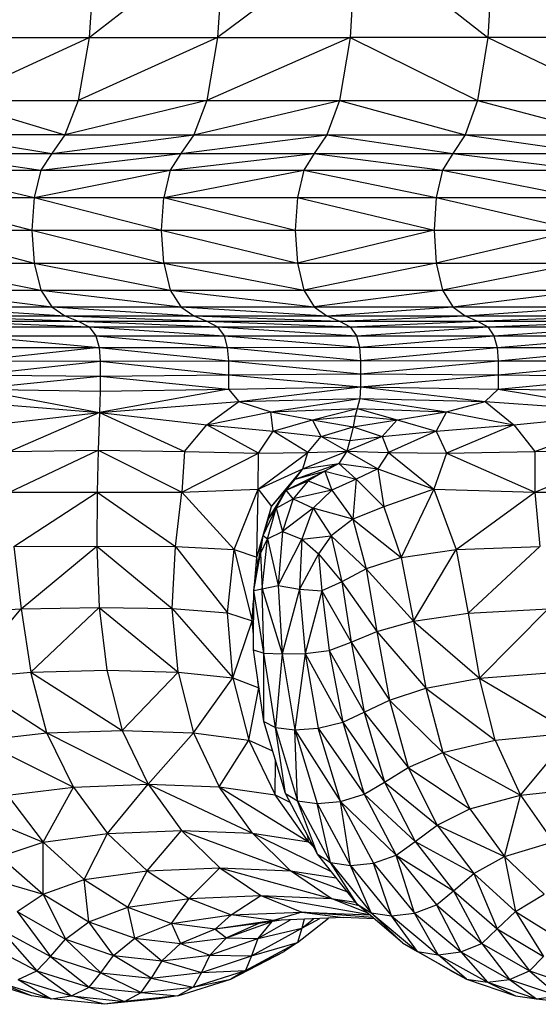
# Model space of a CAD drawing. Units: inches. Extents: x 4444.9 to 4487.1, y 3668.8 to 3681.1.
# Drawn here: x 4447.5 to 4447.6, y 3675.3 to 3675.4 of the extents above; entities that cross this region are included whole.
import ezdxf

# ---------------------------------------------------------------- set-up
doc = ezdxf.new("R2010")
doc.units = ezdxf.units.IN
doc.header["$MEASUREMENT"] = 0
doc.layers.get('0').update_dxf_attribs({"true_color": 0xc2ced6})

msp = doc.modelspace()

# ---------------------------------------------------------------- linework, layer by layer
at = {"color": 7, "linetype": 'Continuous', "lineweight": 25}
for p, q in [((4447.4881, 3675.40633), (4447.5094, 3675.4229)), ((4447.48914, 3675.4229), (4447.4881, 3675.40633)), ((4447.5303, 3675.4229), (4447.50838, 3675.40633)), ((4447.5094, 3675.4229), (4447.50838, 3675.40633)), ((4447.5303, 3675.4229), (4447.5293, 3675.40633)), ((4447.5303, 3675.4229), (4447.55105, 3675.40633)), ((4447.55203, 3675.4229), (4447.55105, 3675.40633)), ((4447.46646, 3675.39639), (4447.4881, 3675.40633)), ((4447.46823, 3675.40633), (4447.4881, 3675.40633)), ((4447.50838, 3675.40633), (4447.48636, 3675.39639)), ((4447.4881, 3675.40633), (4447.48636, 3675.39639)), ((4447.4881, 3675.40633), (4447.50838, 3675.40633)), ((4447.5293, 3675.40633), (4447.50668, 3675.39639)), ((4447.50838, 3675.40633), (4447.50668, 3675.39639)), ((4447.50838, 3675.40633), (4447.5293, 3675.40633)), ((4447.5293, 3675.40633), (4447.52763, 3675.39639)), ((4447.5293, 3675.40633), (4447.54943, 3675.39639)), ((4447.55105, 3675.40633), (4447.5293, 3675.40633)), ((4447.55105, 3675.40633), (4447.54943, 3675.39639)), ((4447.57344, 3675.40633), (4447.55105, 3675.40633)), ((4447.55105, 3675.40633), (4447.57186, 3675.39639)), ((4447.46646, 3675.39639), (4447.48636, 3675.39639)), ((4447.46646, 3675.39639), (4447.48427, 3675.39098)), ((4447.50668, 3675.39639), (4447.48427, 3675.39098)), ((4447.48636, 3675.39639), (4447.48427, 3675.39098)), ((4447.48636, 3675.39639), (4447.50668, 3675.39639)), ((4447.50464, 3675.39098), (4447.52763, 3675.39639)), ((4447.50668, 3675.39639), (4447.50464, 3675.39098)), ((4447.50668, 3675.39639), (4447.52763, 3675.39639)), ((4447.52763, 3675.39639), (4447.52564, 3675.39098)), ((4447.52763, 3675.39639), (4447.66422, 3675.39639)), ((4447.52763, 3675.39639), (4447.54748, 3675.39098)), ((4447.54943, 3675.39639), (4447.54748, 3675.39098)), ((4447.54943, 3675.39639), (4447.56995, 3675.39098)), ((4447.48427, 3675.39098), (4447.46433, 3675.39098)), ((4447.46433, 3675.39098), (4447.48219, 3675.38803)), ((4447.48219, 3675.38803), (4447.50464, 3675.39098)), ((4447.48427, 3675.39098), (4447.48219, 3675.38803)), ((4447.48427, 3675.39098), (4447.50464, 3675.39098)), ((4447.5026, 3675.38803), (4447.52564, 3675.39098)), ((4447.50464, 3675.39098), (4447.5026, 3675.38803)), ((4447.50464, 3675.39098), (4447.52564, 3675.39098)), ((4447.52564, 3675.39098), (4447.52364, 3675.38803)), ((4447.52564, 3675.39098), (4447.66255, 3675.39098)), ((4447.52564, 3675.39098), (4447.54553, 3675.38803)), ((4447.54748, 3675.39098), (4447.54553, 3675.38803)), ((4447.54748, 3675.39098), (4447.56805, 3675.38803)), ((4447.27033, 3675.38803), (4447.54553, 3675.38803)), ((4447.4622, 3675.38803), (4447.48045, 3675.38544)), ((4447.48045, 3675.38544), (4447.5026, 3675.38803)), ((4447.48219, 3675.38803), (4447.48045, 3675.38544)), ((4447.50089, 3675.38544), (4447.52364, 3675.38803)), ((4447.5026, 3675.38803), (4447.50089, 3675.38544)), ((4447.52364, 3675.38803), (4447.52198, 3675.38544)), ((4447.52364, 3675.38803), (4447.5439, 3675.38544)), ((4447.54553, 3675.38803), (4447.5439, 3675.38544)), ((4447.54553, 3675.38803), (4447.56646, 3675.38544)), ((4447.54553, 3675.38803), (4447.56805, 3675.38803)), ((4447.26821, 3675.38544), (4447.50089, 3675.38544)), ((4447.46042, 3675.38544), (4447.4794, 3675.38113)), ((4447.4794, 3675.38113), (4447.50089, 3675.38544)), ((4447.48045, 3675.38544), (4447.4794, 3675.38113)), ((4447.49987, 3675.38113), (4447.52198, 3675.38544)), ((4447.50089, 3675.38544), (4447.49987, 3675.38113)), ((4447.50089, 3675.38544), (4447.52198, 3675.38544)), ((4447.52198, 3675.38544), (4447.52098, 3675.38113)), ((4447.52198, 3675.38544), (4447.76136, 3675.38544)), ((4447.52198, 3675.38544), (4447.54292, 3675.38113)), ((4447.5439, 3675.38544), (4447.54292, 3675.38113)), ((4447.5439, 3675.38544), (4447.56551, 3675.38113)), ((4447.45936, 3675.38113), (4447.47906, 3675.37595)), ((4447.45936, 3675.38113), (4447.4794, 3675.38113)), ((4447.4794, 3675.38113), (4447.47906, 3675.37595)), ((4447.4794, 3675.38113), (4447.61179, 3675.38113)), ((4447.4794, 3675.38113), (4447.49953, 3675.37595)), ((4447.49953, 3675.37595), (4447.49987, 3675.38113)), ((4447.49987, 3675.38113), (4447.52064, 3675.37595)), ((4447.52098, 3675.38113), (4447.52064, 3675.37595)), ((4447.52098, 3675.38113), (4447.5426, 3675.37595)), ((4447.54292, 3675.38113), (4447.5426, 3675.37595)), ((4447.54292, 3675.38113), (4447.56519, 3675.37595)), ((4447.26651, 3675.37595), (4447.47906, 3675.37595)), ((4447.459, 3675.37595), (4447.47941, 3675.37077)), ((4447.47906, 3675.37595), (4447.49953, 3675.37595)), ((4447.47906, 3675.37595), (4447.49987, 3675.37077)), ((4447.47906, 3675.37595), (4447.47941, 3675.37077)), ((4447.49953, 3675.37595), (4447.6115, 3675.37595)), ((4447.49953, 3675.37595), (4447.52098, 3675.37077)), ((4447.49987, 3675.37077), (4447.49953, 3675.37595)), ((4447.52064, 3675.37595), (4447.52098, 3675.37077)), ((4447.5426, 3675.37595), (4447.52098, 3675.37077)), ((4447.5426, 3675.37595), (4447.54292, 3675.37077)), ((4447.56519, 3675.37595), (4447.54292, 3675.37077)), ((4447.26694, 3675.37077), (4447.49987, 3675.37077)), ((4447.45936, 3675.37077), (4447.48045, 3675.36646)), ((4447.47941, 3675.37077), (4447.5009, 3675.36646)), ((4447.47941, 3675.37077), (4447.48045, 3675.36646)), ((4447.49987, 3675.37077), (4447.52198, 3675.36646)), ((4447.52098, 3675.37077), (4447.49987, 3675.37077)), ((4447.49987, 3675.37077), (4447.5009, 3675.36646)), ((4447.52098, 3675.37077), (4447.65866, 3675.37077)), ((4447.52098, 3675.37077), (4447.52198, 3675.36646)), ((4447.54292, 3675.37077), (4447.52198, 3675.36646)), ((4447.54292, 3675.37077), (4447.5439, 3675.36646)), ((4447.56551, 3675.37077), (4447.5439, 3675.36646)), ((4447.30544, 3675.36646), (4447.5439, 3675.36646)), ((4447.46042, 3675.36646), (4447.48219, 3675.36387)), ((4447.48045, 3675.36646), (4447.5026, 3675.36387)), ((4447.48045, 3675.36646), (4447.48219, 3675.36387)), ((4447.5009, 3675.36646), (4447.52364, 3675.36387)), ((4447.5009, 3675.36646), (4447.5026, 3675.36387)), ((4447.52198, 3675.36646), (4447.52364, 3675.36387)), ((4447.5439, 3675.36646), (4447.52364, 3675.36387)), ((4447.5439, 3675.36646), (4447.56646, 3675.36646)), ((4447.5439, 3675.36646), (4447.54553, 3675.36387)), ((4447.54553, 3675.36387), (4447.56646, 3675.36646)), ((4447.36638, 3675.36243), (4447.66255, 3675.36243)), ((4447.42264, 3675.36387), (4447.54553, 3675.36387)), ((4447.4622, 3675.36387), (4447.48428, 3675.36243)), ((4447.46434, 3675.36243), (4447.48637, 3675.36157)), ((4447.48219, 3675.36387), (4447.50464, 3675.36243)), ((4447.48219, 3675.36387), (4447.48428, 3675.36243)), ((4447.48428, 3675.36243), (4447.50669, 3675.36157)), ((4447.48428, 3675.36243), (4447.48637, 3675.36157)), ((4447.5026, 3675.36387), (4447.52564, 3675.36243)), ((4447.5026, 3675.36387), (4447.50464, 3675.36243)), ((4447.50464, 3675.36243), (4447.52764, 3675.36157)), ((4447.50464, 3675.36243), (4447.50669, 3675.36157)), ((4447.52364, 3675.36387), (4447.52564, 3675.36243)), ((4447.52564, 3675.36243), (4447.54553, 3675.36387)), ((4447.52564, 3675.36243), (4447.52764, 3675.36157)), ((4447.52764, 3675.36157), (4447.54748, 3675.36243)), ((4447.54553, 3675.36387), (4447.56805, 3675.36387)), ((4447.54553, 3675.36387), (4447.54748, 3675.36243)), ((4447.54748, 3675.36243), (4447.56805, 3675.36387)), ((4447.54748, 3675.36243), (4447.54943, 3675.36157)), ((4447.54943, 3675.36157), (4447.56995, 3675.36243)), ((4447.40746, 3675.36157), (4447.66422, 3675.36157)), ((4447.46647, 3675.36157), (4447.48811, 3675.36072)), ((4447.48637, 3675.36157), (4447.50839, 3675.36072)), ((4447.48637, 3675.36157), (4447.48811, 3675.36072)), ((4447.50669, 3675.36157), (4447.5293, 3675.36072)), ((4447.50669, 3675.36157), (4447.50839, 3675.36072)), ((4447.52764, 3675.36157), (4447.5293, 3675.36072)), ((4447.5293, 3675.36072), (4447.54943, 3675.36157)), ((4447.54943, 3675.36157), (4447.55106, 3675.36072)), ((4447.55106, 3675.36072), (4447.57186, 3675.36157)), ((4447.44859, 3675.36072), (4447.59625, 3675.36072)), ((4447.48811, 3675.36072), (4447.50941, 3675.35929)), ((4447.48811, 3675.36072), (4447.48915, 3675.35929)), ((4447.50839, 3675.36072), (4447.5303, 3675.35929)), ((4447.50839, 3675.36072), (4447.50941, 3675.35929)), ((4447.5293, 3675.36072), (4447.5303, 3675.35929)), ((4447.5303, 3675.35929), (4447.55106, 3675.36072)), ((4447.55106, 3675.36072), (4447.55203, 3675.35929)), ((4447.55203, 3675.35929), (4447.57344, 3675.36072)), ((4447.37187, 3675.35929), (4447.59718, 3675.35929)), ((4447.46931, 3675.35929), (4447.48967, 3675.35743)), ((4447.48915, 3675.35929), (4447.50992, 3675.35745)), ((4447.48915, 3675.35929), (4447.48967, 3675.35743)), ((4447.50941, 3675.35929), (4447.5308, 3675.35747)), ((4447.50941, 3675.35929), (4447.50992, 3675.35745)), ((4447.5303, 3675.35929), (4447.5308, 3675.35747)), ((4447.5308, 3675.35747), (4447.55203, 3675.35929)), ((4447.55203, 3675.35929), (4447.55252, 3675.35745)), ((4447.55252, 3675.35745), (4447.57439, 3675.35929)), ((4447.46984, 3675.35745), (4447.48967, 3675.35743)), ((4447.48967, 3675.35743), (4447.47001, 3675.35534)), ((4447.48967, 3675.35743), (4447.50992, 3675.35745)), ((4447.48967, 3675.35743), (4447.51009, 3675.35534)), ((4447.48967, 3675.35743), (4447.48984, 3675.35527)), ((4447.50992, 3675.35745), (4447.5308, 3675.35747)), ((4447.50992, 3675.35745), (4447.53096, 3675.35541)), ((4447.50992, 3675.35745), (4447.51009, 3675.35534)), ((4447.5308, 3675.35747), (4447.55252, 3675.35745)), ((4447.5308, 3675.35747), (4447.53096, 3675.35541)), ((4447.53096, 3675.35541), (4447.55252, 3675.35745)), ((4447.55252, 3675.35745), (4447.57487, 3675.35743)), ((4447.55252, 3675.35745), (4447.55268, 3675.35534)), ((4447.55268, 3675.35534), (4447.57487, 3675.35743)), ((4447.47001, 3675.35534), (4447.48984, 3675.35527)), ((4447.47001, 3675.3531), (4447.48984, 3675.35527)), ((4447.48984, 3675.35527), (4447.51009, 3675.35534)), ((4447.48984, 3675.35527), (4447.51009, 3675.3531)), ((4447.48984, 3675.35527), (4447.48984, 3675.35293)), ((4447.51009, 3675.35534), (4447.53096, 3675.35541)), ((4447.51009, 3675.35534), (4447.51009, 3675.3531)), ((4447.51009, 3675.35534), (4447.53096, 3675.35328)), ((4447.53096, 3675.35541), (4447.55268, 3675.35534)), ((4447.53096, 3675.35541), (4447.53096, 3675.35328)), ((4447.53096, 3675.35328), (4447.55268, 3675.35534)), ((4447.55268, 3675.35534), (4447.57503, 3675.35527)), ((4447.55268, 3675.35534), (4447.55268, 3675.3531)), ((4447.55268, 3675.3531), (4447.57503, 3675.35527)), ((4447.47001, 3675.3531), (4447.48984, 3675.35293)), ((4447.48984, 3675.35293), (4447.51009, 3675.3531)), ((4447.51009, 3675.3531), (4447.53096, 3675.35328)), ((4447.51009, 3675.3531), (4447.51009, 3675.35089)), ((4447.51009, 3675.3531), (4447.53096, 3675.35124)), ((4447.53096, 3675.35328), (4447.55268, 3675.3531)), ((4447.53096, 3675.35328), (4447.53096, 3675.35124)), ((4447.53096, 3675.35124), (4447.55268, 3675.3531)), ((4447.55268, 3675.3531), (4447.57503, 3675.35293)), ((4447.55268, 3675.3531), (4447.55268, 3675.35089)), ((4447.47001, 3675.35089), (4447.48984, 3675.35293)), ((4447.48984, 3675.35293), (4447.48984, 3675.35055)), ((4447.48984, 3675.35293), (4447.51009, 3675.35089)), ((4447.55268, 3675.35089), (4447.57503, 3675.35293)), ((4447.47001, 3675.35089), (4447.48984, 3675.35055)), ((4447.47001, 3675.35089), (4447.48971, 3675.34718)), ((4447.51009, 3675.35089), (4447.48971, 3675.34718)), ((4447.48984, 3675.35055), (4447.48971, 3675.34718)), ((4447.48984, 3675.35055), (4447.51009, 3675.35089)), ((4447.51009, 3675.35089), (4447.53096, 3675.35124)), ((4447.51009, 3675.35089), (4447.51176, 3675.3489)), ((4447.51176, 3675.3489), (4447.53096, 3675.35124)), ((4447.53096, 3675.35124), (4447.53083, 3675.34939)), ((4447.53096, 3675.35124), (4447.55268, 3675.35089)), ((4447.53096, 3675.35124), (4447.55064, 3675.3489)), ((4447.55064, 3675.3489), (4447.55268, 3675.35089)), ((4447.55268, 3675.35089), (4447.5749, 3675.34718)), ((4447.55268, 3675.35089), (4447.57503, 3675.35055)), ((4447.4683, 3675.3489), (4447.48971, 3675.34718)), ((4447.48971, 3675.34718), (4447.51176, 3675.3489)), ((4447.50668, 3675.34523), (4447.51176, 3675.3489)), ((4447.51176, 3675.3489), (4447.53083, 3675.34939)), ((4447.51176, 3675.3489), (4447.51678, 3675.34731)), ((4447.51678, 3675.34731), (4447.53083, 3675.34939)), ((4447.53083, 3675.34939), (4447.53042, 3675.34782)), ((4447.53083, 3675.34939), (4447.55064, 3675.3489)), ((4447.53083, 3675.34939), (4447.54452, 3675.34731)), ((4447.54452, 3675.34731), (4447.55064, 3675.3489)), ((4447.55064, 3675.3489), (4447.5749, 3675.34718)), ((4447.55064, 3675.3489), (4447.55518, 3675.34523)), ((4447.47265, 3675.34523), (4447.48971, 3675.34718)), ((4447.48971, 3675.34718), (4447.47556, 3675.34102)), ((4447.48971, 3675.34718), (4447.4895, 3675.34126)), ((4447.48971, 3675.34718), (4447.50668, 3675.34523)), ((4447.48971, 3675.34718), (4447.50318, 3675.34102)), ((4447.50668, 3675.34523), (4447.51678, 3675.34731)), ((4447.51678, 3675.34731), (4447.53042, 3675.34782)), ((4447.51678, 3675.34731), (4447.52338, 3675.34602)), ((4447.51716, 3675.34422), (4447.51678, 3675.34731)), ((4447.52338, 3675.34602), (4447.53042, 3675.34782)), ((4447.53042, 3675.34782), (4447.53013, 3675.34666)), ((4447.53042, 3675.34782), (4447.54452, 3675.34731)), ((4447.53042, 3675.34782), (4447.53676, 3675.34602)), ((4447.53676, 3675.34602), (4447.54452, 3675.34731)), ((4447.54452, 3675.34731), (4447.54292, 3675.34422)), ((4447.54452, 3675.34731), (4447.55518, 3675.34523)), ((4447.55518, 3675.34523), (4447.5749, 3675.34718)), ((4447.55849, 3675.34102), (4447.5749, 3675.34718)), ((4447.51716, 3675.34422), (4447.52338, 3675.34602)), ((4447.52338, 3675.34602), (4447.53013, 3675.34666)), ((4447.52338, 3675.34602), (4447.5298, 3675.34492)), ((4447.52473, 3675.34341), (4447.52338, 3675.34602)), ((4447.53013, 3675.34666), (4447.5298, 3675.34492)), ((4447.5298, 3675.34492), (4447.53676, 3675.34602)), ((4447.53013, 3675.34666), (4447.53676, 3675.34602)), ((4447.53676, 3675.34602), (4447.53435, 3675.34341)), ((4447.53676, 3675.34602), (4447.54292, 3675.34422)), ((4447.50318, 3675.34102), (4447.50668, 3675.34523)), ((4447.50668, 3675.34523), (4447.51716, 3675.34422)), ((4447.51482, 3675.34074), (4447.50668, 3675.34523)), ((4447.51482, 3675.34074), (4447.51716, 3675.34422)), ((4447.51716, 3675.34422), (4447.52473, 3675.34341)), ((4447.52264, 3675.34089), (4447.51716, 3675.34422)), ((4447.52473, 3675.34341), (4447.5298, 3675.34492)), ((4447.5298, 3675.34492), (4447.52929, 3675.34276)), ((4447.5298, 3675.34492), (4447.53435, 3675.34341)), ((4447.53435, 3675.34341), (4447.54292, 3675.34422)), ((4447.54292, 3675.34422), (4447.53536, 3675.34089)), ((4447.54292, 3675.34422), (4447.55518, 3675.34523)), ((4447.54292, 3675.34422), (4447.54455, 3675.34074)), ((4447.55518, 3675.34523), (4447.54455, 3675.34074)), ((4447.55518, 3675.34523), (4447.55849, 3675.34102)), ((4447.52264, 3675.34089), (4447.52473, 3675.34341)), ((4447.52473, 3675.34341), (4447.52929, 3675.34276)), ((4447.52878, 3675.34107), (4447.52473, 3675.34341)), ((4447.53435, 3675.34341), (4447.52878, 3675.34107)), ((4447.52929, 3675.34276), (4447.52878, 3675.34107)), ((4447.52929, 3675.34276), (4447.53435, 3675.34341)), ((4447.53435, 3675.34341), (4447.53536, 3675.34089)), ((4447.47553, 3675.33463), (4447.4895, 3675.34126)), ((4447.47556, 3675.34102), (4447.4895, 3675.34126)), ((4447.4895, 3675.34126), (4447.48938, 3675.33462)), ((4447.4895, 3675.34126), (4447.50318, 3675.34102)), ((4447.4895, 3675.34126), (4447.50272, 3675.33463)), ((4447.50318, 3675.34102), (4447.50272, 3675.33463)), ((4447.50272, 3675.33463), (4447.51482, 3675.34074)), ((4447.50318, 3675.34102), (4447.51482, 3675.34074)), ((4447.51479, 3675.33511), (4447.52264, 3675.34089)), ((4447.51479, 3675.33511), (4447.51482, 3675.34074)), ((4447.51482, 3675.34074), (4447.52264, 3675.34089)), ((4447.52185, 3675.33832), (4447.52878, 3675.34107)), ((4447.52185, 3675.33832), (4447.52264, 3675.34089)), ((4447.52264, 3675.34089), (4447.52878, 3675.34107)), ((4447.52878, 3675.34107), (4447.52754, 3675.33914)), ((4447.52878, 3675.34107), (4447.53371, 3675.33832)), ((4447.52878, 3675.34107), (4447.53536, 3675.34089)), ((4447.53536, 3675.34089), (4447.53371, 3675.33832)), ((4447.53536, 3675.34089), (4447.54254, 3675.33511)), ((4447.53536, 3675.34089), (4447.54455, 3675.34074)), ((4447.54455, 3675.34074), (4447.54254, 3675.33511)), ((4447.54455, 3675.34074), (4447.55849, 3675.34102)), ((4447.54455, 3675.34074), (4447.55851, 3675.33463)), ((4447.55849, 3675.34102), (4447.5747, 3675.34126)), ((4447.55849, 3675.34102), (4447.55851, 3675.33463)), ((4447.55851, 3675.33463), (4447.5747, 3675.34126)), ((4447.52065, 3675.33667), (4447.52754, 3675.33914)), ((4447.52185, 3675.33832), (4447.52754, 3675.33914)), ((4447.52754, 3675.33914), (4447.5253, 3675.33792)), ((4447.52754, 3675.33914), (4447.53029, 3675.33667)), ((4447.52754, 3675.33914), (4447.53371, 3675.33832)), ((4447.51479, 3675.33511), (4447.52185, 3675.33832)), ((4447.5169, 3675.33234), (4447.52185, 3675.33832)), ((4447.5192, 3675.33493), (4447.5253, 3675.33792)), ((4447.52065, 3675.33667), (4447.52185, 3675.33832)), ((4447.52065, 3675.33667), (4447.5253, 3675.33792)), ((4447.5253, 3675.33792), (4447.52268, 3675.3364)), ((4447.5253, 3675.33792), (4447.53029, 3675.33667)), ((4447.5253, 3675.33792), (4447.52644, 3675.33492)), ((4447.53371, 3675.33832), (4447.53029, 3675.33667)), ((4447.53371, 3675.33832), (4447.54254, 3675.33511)), ((4447.53371, 3675.33832), (4447.53465, 3675.33232)), ((4447.5169, 3675.33234), (4447.52065, 3675.33667)), ((4447.5192, 3675.33493), (4447.52065, 3675.33667)), ((4447.5192, 3675.33493), (4447.52268, 3675.3364)), ((4447.52268, 3675.3364), (4447.52033, 3675.33356)), ((4447.52268, 3675.3364), (4447.52644, 3675.33492)), ((4447.53029, 3675.33667), (4447.52644, 3675.33492)), ((4447.53029, 3675.33667), (4447.52974, 3675.33035)), ((4447.53029, 3675.33667), (4447.53465, 3675.33232)), ((4447.47553, 3675.33463), (4447.48938, 3675.33462)), ((4447.47618, 3675.32603), (4447.48938, 3675.33462)), ((4447.48938, 3675.33462), (4447.48929, 3675.32607)), ((4447.48938, 3675.33462), (4447.50272, 3675.33463)), ((4447.48938, 3675.33462), (4447.50174, 3675.32604)), ((4447.50174, 3675.32604), (4447.50272, 3675.33463)), ((4447.50272, 3675.33463), (4447.51479, 3675.33511)), ((4447.50272, 3675.33463), (4447.511, 3675.32558)), ((4447.511, 3675.32558), (4447.51479, 3675.33511)), ((4447.51457, 3675.32435), (4447.51479, 3675.33511)), ((4447.51479, 3675.33511), (4447.5169, 3675.33234)), ((4447.51644, 3675.33038), (4447.5192, 3675.33493)), ((4447.51764, 3675.33211), (4447.5192, 3675.33493)), ((4447.52033, 3675.33356), (4447.5192, 3675.33493)), ((4447.52644, 3675.33492), (4447.52033, 3675.33356)), ((4447.52644, 3675.33492), (4447.5235, 3675.33209)), ((4447.52644, 3675.33492), (4447.52974, 3675.33035)), ((4447.54254, 3675.33511), (4447.53465, 3675.33232)), ((4447.54254, 3675.33511), (4447.53739, 3675.32432)), ((4447.54254, 3675.33511), (4447.55851, 3675.33463)), ((4447.54254, 3675.33511), (4447.54606, 3675.32556)), ((4447.54606, 3675.32556), (4447.55851, 3675.33463)), ((4447.55851, 3675.33463), (4447.57459, 3675.33462)), ((4447.55851, 3675.33463), (4447.5593, 3675.32603)), ((4447.51764, 3675.33211), (4447.52033, 3675.33356)), ((4447.52033, 3675.33356), (4447.51862, 3675.32839)), ((4447.52033, 3675.33356), (4447.5235, 3675.33209)), ((4447.51457, 3675.32435), (4447.5169, 3675.33234)), ((4447.51558, 3675.32776), (4447.51764, 3675.33211)), ((4447.51628, 3675.32724), (4447.51764, 3675.33211)), ((4447.51644, 3675.33038), (4447.5169, 3675.33234)), ((4447.51644, 3675.33038), (4447.51764, 3675.33211)), ((4447.51764, 3675.33211), (4447.51862, 3675.32839)), ((4447.5235, 3675.33209), (4447.51862, 3675.32839)), ((4447.5235, 3675.33209), (4447.52171, 3675.32721)), ((4447.5235, 3675.33209), (4447.52634, 3675.32772)), ((4447.52974, 3675.33035), (4447.5235, 3675.33209)), ((4447.53465, 3675.33232), (4447.52974, 3675.33035)), ((4447.53465, 3675.33232), (4447.53739, 3675.32432)), ((4447.51558, 3675.32776), (4447.51644, 3675.33038)), ((4447.52974, 3675.33035), (4447.52634, 3675.32772)), ((4447.52974, 3675.33035), (4447.53186, 3675.32253)), ((4447.52974, 3675.33035), (4447.53739, 3675.32432)), ((4447.51628, 3675.32724), (4447.51862, 3675.32839)), ((4447.51862, 3675.32839), (4447.51797, 3675.31988)), ((4447.51862, 3675.32839), (4447.52171, 3675.32721)), ((4447.51429, 3675.32052), (4447.51558, 3675.32776)), ((4447.51457, 3675.32435), (4447.51551, 3675.32738)), ((4447.51515, 3675.32494), (4447.51558, 3675.32776)), ((4447.51515, 3675.32494), (4447.51628, 3675.32724)), ((4447.51543, 3675.31936), (4447.51628, 3675.32724)), ((4447.51558, 3675.32776), (4447.51628, 3675.32724)), ((4447.51628, 3675.32724), (4447.51797, 3675.31988)), ((4447.51797, 3675.31988), (4447.52171, 3675.32721)), ((4447.52171, 3675.32721), (4447.52131, 3675.31932)), ((4447.52171, 3675.32721), (4447.52634, 3675.32772)), ((4447.52171, 3675.32721), (4447.52431, 3675.3249)), ((4447.52634, 3675.32772), (4447.52431, 3675.3249)), ((4447.52634, 3675.32772), (4447.52803, 3675.32045)), ((4447.52634, 3675.32772), (4447.53186, 3675.32253)), ((4447.47618, 3675.32603), (4447.48929, 3675.32607)), ((4447.47618, 3675.32603), (4447.47736, 3675.31622)), ((4447.47736, 3675.31622), (4447.48929, 3675.32607)), ((4447.48929, 3675.32607), (4447.50174, 3675.32604)), ((4447.48929, 3675.32607), (4447.50122, 3675.31624)), ((4447.48929, 3675.32607), (4447.48966, 3675.31643)), ((4447.50122, 3675.31624), (4447.50174, 3675.32604)), ((4447.50174, 3675.32604), (4447.511, 3675.32558)), ((4447.50174, 3675.32604), (4447.50997, 3675.31555)), ((4447.50997, 3675.31555), (4447.511, 3675.32558)), ((4447.511, 3675.32558), (4447.51457, 3675.32435)), ((4447.511, 3675.32558), (4447.51384, 3675.31429)), ((4447.53739, 3675.32432), (4447.54606, 3675.32556)), ((4447.53933, 3675.31424), (4447.54606, 3675.32556)), ((4447.54606, 3675.32556), (4447.5593, 3675.32603)), ((4447.54606, 3675.32556), (4447.54796, 3675.31552)), ((4447.54796, 3675.31552), (4447.5593, 3675.32603)), ((4447.51408, 3675.31912), (4447.51515, 3675.32494)), ((4447.51429, 3675.32052), (4447.51515, 3675.32494)), ((4447.51429, 3675.32052), (4447.51457, 3675.32435)), ((4447.51476, 3675.32317), (4447.51457, 3675.32435)), ((4447.51515, 3675.32494), (4447.51543, 3675.31936)), ((4447.52431, 3675.3249), (4447.52131, 3675.31932)), ((4447.52431, 3675.3249), (4447.52486, 3675.31905)), ((4447.52431, 3675.3249), (4447.52803, 3675.32045)), ((4447.53739, 3675.32432), (4447.53186, 3675.32253)), ((4447.53739, 3675.32432), (4447.53933, 3675.31424)), ((4447.53186, 3675.32253), (4447.52803, 3675.32045)), ((4447.53186, 3675.32253), (4447.53354, 3675.31262)), ((4447.53186, 3675.32253), (4447.53933, 3675.31424)), ((4447.51408, 3675.31912), (4447.51429, 3675.32052)), ((4447.51403, 3675.30973), (4447.51408, 3675.31912)), ((4447.51408, 3675.31912), (4447.51543, 3675.31936)), ((4447.51566, 3675.30919), (4447.51408, 3675.31912)), ((4447.51543, 3675.31936), (4447.51797, 3675.31988)), ((4447.51543, 3675.31936), (4447.51856, 3675.30911)), ((4447.51566, 3675.30919), (4447.51543, 3675.31936)), ((4447.51797, 3675.31988), (4447.52131, 3675.31932)), ((4447.51797, 3675.31988), (4447.51856, 3675.30911)), ((4447.52131, 3675.31932), (4447.51856, 3675.30911)), ((4447.52131, 3675.31932), (4447.52486, 3675.31905)), ((4447.52131, 3675.31932), (4447.52221, 3675.30914)), ((4447.52486, 3675.31905), (4447.52221, 3675.30914)), ((4447.52803, 3675.32045), (4447.52486, 3675.31905)), ((4447.52486, 3675.31905), (4447.52946, 3675.31094)), ((4447.52486, 3675.31905), (4447.52603, 3675.30963)), ((4447.52803, 3675.32045), (4447.52946, 3675.31094)), ((4447.52803, 3675.32045), (4447.53354, 3675.31262)), ((4447.51384, 3675.31429), (4447.51407, 3675.3175)), ((4447.4663, 3675.31552), (4447.47736, 3675.31622)), ((4447.46812, 3675.30526), (4447.47736, 3675.31622)), ((4447.47736, 3675.31622), (4447.48966, 3675.31643)), ((4447.47736, 3675.31622), (4447.47889, 3675.30621)), ((4447.47889, 3675.30621), (4447.48966, 3675.31643)), ((4447.48966, 3675.31643), (4447.50215, 3675.30623)), ((4447.48966, 3675.31643), (4447.50122, 3675.31624)), ((4447.48966, 3675.31643), (4447.49088, 3675.30653)), ((4447.50122, 3675.31624), (4447.50997, 3675.31555)), ((4447.50122, 3675.31624), (4447.51079, 3675.3053)), ((4447.50215, 3675.30623), (4447.50122, 3675.31624)), ((4447.51384, 3675.31429), (4447.51406, 3675.31614)), ((4447.54796, 3675.31552), (4447.56058, 3675.31622)), ((4447.54973, 3675.30526), (4447.56058, 3675.31622)), ((4447.51079, 3675.3053), (4447.50997, 3675.31555)), ((4447.50997, 3675.31555), (4447.51384, 3675.31429)), ((4447.51079, 3675.3053), (4447.51384, 3675.31429)), ((4447.51384, 3675.31429), (4447.51405, 3675.31387)), ((4447.51404, 3675.31217), (4447.51384, 3675.31429)), ((4447.53933, 3675.31424), (4447.54796, 3675.31552)), ((4447.54796, 3675.31552), (4447.54973, 3675.30526)), ((4447.53354, 3675.31262), (4447.53933, 3675.31424)), ((4447.53933, 3675.31424), (4447.54973, 3675.30526)), ((4447.53933, 3675.31424), (4447.54125, 3675.30367)), ((4447.52946, 3675.31094), (4447.53354, 3675.31262)), ((4447.53354, 3675.31262), (4447.53554, 3675.30177)), ((4447.53354, 3675.31262), (4447.54125, 3675.30367)), ((4447.51571, 3675.29844), (4447.51403, 3675.30973)), ((4447.51403, 3675.30973), (4447.51566, 3675.30919)), ((4447.52221, 3675.30914), (4447.52603, 3675.30963)), ((4447.52603, 3675.30963), (4447.52946, 3675.31094)), ((4447.52603, 3675.30963), (4447.53153, 3675.29988)), ((4447.52603, 3675.30963), (4447.52814, 3675.29831)), ((4447.52946, 3675.31094), (4447.53153, 3675.29988)), ((4447.52946, 3675.31094), (4447.53554, 3675.30177)), ((4447.51566, 3675.30919), (4447.51856, 3675.30911)), ((4447.51751, 3675.29747), (4447.51566, 3675.30919)), ((4447.51571, 3675.29844), (4447.51566, 3675.30919)), ((4447.51856, 3675.30911), (4447.51751, 3675.29747)), ((4447.51856, 3675.30911), (4447.52221, 3675.30914)), ((4447.51856, 3675.30911), (4447.52056, 3675.29712)), ((4447.52221, 3675.30914), (4447.52056, 3675.29712)), ((4447.52221, 3675.30914), (4447.52814, 3675.29831)), ((4447.52221, 3675.30914), (4447.52429, 3675.2974)), ((4447.47889, 3675.30621), (4447.49088, 3675.30653)), ((4447.49088, 3675.30653), (4447.50215, 3675.30623)), ((4447.49088, 3675.30653), (4447.49333, 3675.29702)), ((4447.46812, 3675.30526), (4447.47889, 3675.30621)), ((4447.46812, 3675.30526), (4447.48143, 3675.29662)), ((4447.47889, 3675.30621), (4447.49333, 3675.29702)), ((4447.48143, 3675.29662), (4447.47889, 3675.30621)), ((4447.49333, 3675.29702), (4447.50215, 3675.30623)), ((4447.50215, 3675.30623), (4447.5046, 3675.29664)), ((4447.50215, 3675.30623), (4447.51079, 3675.3053)), ((4447.5046, 3675.29664), (4447.51079, 3675.3053)), ((4447.51079, 3675.3053), (4447.51487, 3675.30375)), ((4447.51079, 3675.3053), (4447.51332, 3675.2955)), ((4447.54125, 3675.30367), (4447.54973, 3675.30526)), ((4447.54973, 3675.30526), (4447.56205, 3675.30621)), ((4447.54973, 3675.30526), (4447.56437, 3675.29663)), ((4447.55221, 3675.29546), (4447.54973, 3675.30526)), ((4447.51332, 3675.2955), (4447.51487, 3675.30375)), ((4447.51487, 3675.30375), (4447.51476, 3675.3048)), ((4447.51487, 3675.30375), (4447.51486, 3675.30418)), ((4447.51487, 3675.30375), (4447.51494, 3675.30363)), ((4447.51499, 3675.3033), (4447.51487, 3675.30375)), ((4447.53554, 3675.30177), (4447.54125, 3675.30367)), ((4447.54125, 3675.30367), (4447.55221, 3675.29546)), ((4447.54125, 3675.30367), (4447.54396, 3675.29351)), ((4447.53153, 3675.29988), (4447.53554, 3675.30177)), ((4447.53554, 3675.30177), (4447.54396, 3675.29351)), ((4447.53554, 3675.30177), (4447.5385, 3675.29118)), ((4447.52814, 3675.29831), (4447.53153, 3675.29988)), ((4447.53153, 3675.29988), (4447.53474, 3675.28886)), ((4447.53153, 3675.29988), (4447.5385, 3675.29118)), ((4447.51571, 3675.29844), (4447.51751, 3675.29747)), ((4447.51909, 3675.28708), (4447.51571, 3675.29844)), ((4447.51751, 3675.29747), (4447.52056, 3675.29712)), ((4447.51751, 3675.29747), (4447.52101, 3675.28589)), ((4447.51909, 3675.28708), (4447.51751, 3675.29747)), ((4447.52056, 3675.29712), (4447.52429, 3675.2974)), ((4447.52429, 3675.2974), (4447.52814, 3675.29831)), ((4447.52429, 3675.2974), (4447.53154, 3675.28694)), ((4447.52781, 3675.28581), (4447.52429, 3675.2974)), ((4447.52814, 3675.29831), (4447.53154, 3675.28694)), ((4447.52814, 3675.29831), (4447.53474, 3675.28886)), ((4447.47082, 3675.29545), (4447.48143, 3675.29662)), ((4447.48143, 3675.29662), (4447.49333, 3675.29702)), ((4447.48143, 3675.29662), (4447.4974, 3675.28852)), ((4447.48561, 3675.28809), (4447.48143, 3675.29662)), ((4447.49333, 3675.29702), (4447.5046, 3675.29664)), ((4447.49333, 3675.29702), (4447.4974, 3675.28852)), ((4447.4974, 3675.28852), (4447.5046, 3675.29664)), ((4447.5046, 3675.29664), (4447.51332, 3675.2955)), ((4447.5046, 3675.29664), (4447.50864, 3675.28811)), ((4447.52056, 3675.29712), (4447.52781, 3675.28581)), ((4447.52101, 3675.28589), (4447.52056, 3675.29712)), ((4447.52056, 3675.29712), (4447.52411, 3675.28547)), ((4447.55221, 3675.29546), (4447.56437, 3675.29663)), ((4447.55622, 3675.28679), (4447.56437, 3675.29663)), ((4447.47082, 3675.29545), (4447.48561, 3675.28809)), ((4447.50864, 3675.28811), (4447.51332, 3675.2955)), ((4447.51332, 3675.2955), (4447.51708, 3675.29382)), ((4447.51332, 3675.2955), (4447.51745, 3675.28683)), ((4447.54396, 3675.29351), (4447.55221, 3675.29546)), ((4447.55221, 3675.29546), (4447.55622, 3675.28679)), ((4447.5385, 3675.29118), (4447.54396, 3675.29351)), ((4447.54396, 3675.29351), (4447.55622, 3675.28679)), ((4447.54396, 3675.29351), (4447.54824, 3675.28463)), ((4447.51745, 3675.28683), (4447.51755, 3675.29223)), ((4447.53474, 3675.28886), (4447.5385, 3675.29118)), ((4447.5385, 3675.29118), (4447.54824, 3675.28463)), ((4447.5385, 3675.29118), (4447.54308, 3675.28205)), ((4447.4752, 3675.28679), (4447.48561, 3675.28809)), ((4447.48084, 3675.27941), (4447.48561, 3675.28809)), ((4447.48561, 3675.28809), (4447.4974, 3675.28852)), ((4447.48561, 3675.28809), (4447.49102, 3675.28078)), ((4447.49102, 3675.28078), (4447.4974, 3675.28852)), ((4447.4974, 3675.28852), (4447.50864, 3675.28811)), ((4447.4974, 3675.28852), (4447.51388, 3675.28079)), ((4447.4974, 3675.28852), (4447.50267, 3675.28123)), ((4447.50864, 3675.28811), (4447.51745, 3675.28683)), ((4447.50864, 3675.28811), (4447.52276, 3675.27945)), ((4447.51388, 3675.28079), (4447.50864, 3675.28811)), ((4447.53154, 3675.28694), (4447.53474, 3675.28886)), ((4447.53474, 3675.28886), (4447.53958, 3675.27947)), ((4447.53474, 3675.28886), (4447.54308, 3675.28205)), ((4447.55622, 3675.28679), (4447.56818, 3675.28809)), ((4447.4752, 3675.28679), (4447.48084, 3675.27941)), ((4447.51745, 3675.28683), (4447.51981, 3675.28571)), ((4447.52276, 3675.27945), (4447.51745, 3675.28683)), ((4447.51909, 3675.28708), (4447.52101, 3675.28589)), ((4447.52414, 3675.27747), (4447.51909, 3675.28708)), ((4447.52781, 3675.28581), (4447.53154, 3675.28694)), ((4447.53154, 3675.28694), (4447.53958, 3675.27947)), ((4447.53154, 3675.28694), (4447.53661, 3675.27733)), ((4447.54824, 3675.28463), (4447.55622, 3675.28679)), ((4447.5537, 3675.27715), (4447.55622, 3675.28679)), ((4447.55622, 3675.28679), (4447.56139, 3675.27942)), ((4447.52101, 3675.28589), (4447.52411, 3675.28547)), ((4447.52101, 3675.28589), (4447.5262, 3675.27616)), ((4447.52414, 3675.27747), (4447.52101, 3675.28589)), ((4447.52411, 3675.28547), (4447.52781, 3675.28581)), ((4447.52411, 3675.28547), (4447.52935, 3675.27569)), ((4447.5262, 3675.27616), (4447.52411, 3675.28547)), ((4447.52781, 3675.28581), (4447.53661, 3675.27733)), ((4447.52781, 3675.28581), (4447.53301, 3675.27608)), ((4447.52935, 3675.27569), (4447.52781, 3675.28581)), ((4447.46808, 3675.28462), (4447.48084, 3675.27941)), ((4447.54308, 3675.28205), (4447.54824, 3675.28463)), ((4447.54824, 3675.28463), (4447.5537, 3675.27715)), ((4447.53958, 3675.27947), (4447.54308, 3675.28205)), ((4447.54308, 3675.28205), (4447.5537, 3675.27715)), ((4447.54308, 3675.28205), (4447.54886, 3675.27444)), ((4447.48084, 3675.27941), (4447.49102, 3675.28078)), ((4447.48732, 3675.27348), (4447.49102, 3675.28078)), ((4447.49102, 3675.28078), (4447.50267, 3675.28123)), ((4447.49102, 3675.28078), (4447.49726, 3675.27486)), ((4447.49726, 3675.27486), (4447.50267, 3675.28123)), ((4447.50267, 3675.28123), (4447.51388, 3675.28079)), ((4447.50267, 3675.28123), (4447.51991, 3675.27487)), ((4447.50267, 3675.28123), (4447.50875, 3675.27532)), ((4447.51388, 3675.28079), (4447.52276, 3675.27945)), ((4447.51991, 3675.27487), (4447.51388, 3675.28079)), ((4447.51388, 3675.28079), (4447.52633, 3675.27474)), ((4447.52276, 3675.27945), (4447.52261, 3675.28039)), ((4447.47403, 3675.27714), (4447.48084, 3675.27941)), ((4447.48083, 3675.27118), (4447.48084, 3675.27941)), ((4447.48084, 3675.27941), (4447.48732, 3675.27348)), ((4447.52276, 3675.27945), (4447.52321, 3675.27924)), ((4447.52276, 3675.27945), (4447.52332, 3675.27904)), ((4447.52345, 3675.27878), (4447.52276, 3675.27945)), ((4447.53661, 3675.27733), (4447.53958, 3675.27947)), ((4447.53958, 3675.27947), (4447.54886, 3675.27444)), ((4447.53958, 3675.27947), (4447.54566, 3675.27173)), ((4447.5537, 3675.27715), (4447.56139, 3675.27942)), ((4447.47403, 3675.27714), (4447.48083, 3675.27118)), ((4447.52414, 3675.27747), (4447.5262, 3675.27616)), ((4447.53045, 3675.26961), (4447.52414, 3675.27747)), ((4447.53301, 3675.27608), (4447.53661, 3675.27733)), ((4447.53661, 3675.27733), (4447.54566, 3675.27173)), ((4447.53661, 3675.27733), (4447.54293, 3675.26949)), ((4447.53947, 3675.26817), (4447.53661, 3675.27733)), ((4447.54886, 3675.27444), (4447.5537, 3675.27715)), ((4447.5537, 3675.27715), (4447.55995, 3675.27119)), ((4447.5537, 3675.27715), (4447.55544, 3675.26844)), ((4447.5262, 3675.27616), (4447.52935, 3675.27569)), ((4447.5262, 3675.27616), (4447.53266, 3675.26824)), ((4447.53045, 3675.26961), (4447.5262, 3675.27616)), ((4447.52935, 3675.27569), (4447.53301, 3675.27608)), ((4447.52935, 3675.27569), (4447.53586, 3675.26776)), ((4447.53266, 3675.26824), (4447.52935, 3675.27569)), ((4447.53301, 3675.27608), (4447.53947, 3675.26817)), ((4447.53586, 3675.26776), (4447.53301, 3675.27608)), ((4447.46958, 3675.27443), (4447.48083, 3675.27118)), ((4447.48732, 3675.27348), (4447.49726, 3675.27486)), ((4447.49422, 3675.26914), (4447.49726, 3675.27486)), ((4447.49726, 3675.27486), (4447.50875, 3675.27532)), ((4447.49726, 3675.27486), (4447.5039, 3675.27051)), ((4447.5039, 3675.27051), (4447.50875, 3675.27532)), ((4447.50875, 3675.27532), (4447.52634, 3675.27052)), ((4447.50875, 3675.27532), (4447.51991, 3675.27487)), ((4447.50875, 3675.27532), (4447.51523, 3675.27097)), ((4447.51991, 3675.27487), (4447.52711, 3675.27378)), ((4447.52634, 3675.27052), (4447.51991, 3675.27487)), ((4447.51991, 3675.27487), (4447.5289, 3675.27155)), ((4447.54566, 3675.27173), (4447.54886, 3675.27444)), ((4447.54886, 3675.27444), (4447.55544, 3675.26844)), ((4447.54886, 3675.27444), (4447.55256, 3675.26569)), ((4447.48083, 3675.27118), (4447.48732, 3675.27348)), ((4447.48732, 3675.27348), (4447.49422, 3675.26914)), ((4447.48807, 3675.26684), (4447.48732, 3675.27348)), ((4447.47675, 3675.26843), (4447.48083, 3675.27118)), ((4447.48083, 3675.27118), (4447.48807, 3675.26684)), ((4447.48083, 3675.27118), (4447.48435, 3675.2641)), ((4447.5039, 3675.27051), (4447.51523, 3675.27097)), ((4447.51054, 3675.26791), (4447.51523, 3675.27097)), ((4447.51523, 3675.27097), (4447.52634, 3675.27052)), ((4447.51523, 3675.27097), (4447.52171, 3675.26836)), ((4447.51523, 3675.27097), (4447.53236, 3675.26798)), ((4447.54293, 3675.26949), (4447.54566, 3675.27173)), ((4447.54566, 3675.27173), (4447.55256, 3675.26569)), ((4447.54566, 3675.27173), (4447.55009, 3675.26341)), ((4447.55544, 3675.26844), (4447.55995, 3675.27119)), ((4447.49422, 3675.26914), (4447.5039, 3675.27051)), ((4447.50112, 3675.26653), (4447.5039, 3675.27051)), ((4447.5039, 3675.27051), (4447.51054, 3675.26791)), ((4447.52634, 3675.27052), (4447.53019, 3675.26994)), ((4447.53215, 3675.26816), (4447.52634, 3675.27052)), ((4447.52634, 3675.27052), (4447.5307, 3675.2694)), ((4447.53045, 3675.26961), (4447.53266, 3675.26824)), ((4447.5376, 3675.2635), (4447.53045, 3675.26961)), ((4447.53947, 3675.26817), (4447.54293, 3675.26949)), ((4447.54293, 3675.26949), (4447.55009, 3675.26341)), ((4447.54293, 3675.26949), (4447.54678, 3675.26206)), ((4447.47675, 3675.26843), (4447.48435, 3675.2641)), ((4447.47675, 3675.26843), (4447.48197, 3675.26135)), ((4447.48807, 3675.26684), (4447.49422, 3675.26914)), ((4447.49422, 3675.26914), (4447.50112, 3675.26653)), ((4447.4953, 3675.26425), (4447.49422, 3675.26914)), ((4447.50112, 3675.26653), (4447.51054, 3675.26791)), ((4447.51054, 3675.26791), (4447.50802, 3675.26567)), ((4447.51054, 3675.26791), (4447.52171, 3675.26836)), ((4447.51719, 3675.26704), (4447.51054, 3675.26791)), ((4447.52171, 3675.26836), (4447.51719, 3675.26704)), ((4447.52171, 3675.26836), (4447.53243, 3675.26792)), ((4447.52171, 3675.26836), (4447.52819, 3675.26749)), ((4447.53291, 3675.26751), (4447.52171, 3675.26836)), ((4447.53266, 3675.26824), (4447.53586, 3675.26776)), ((4447.53266, 3675.26824), (4447.53996, 3675.26212)), ((4447.5376, 3675.2635), (4447.53266, 3675.26824)), ((4447.53586, 3675.26776), (4447.53947, 3675.26817)), ((4447.53586, 3675.26776), (4447.54322, 3675.26163)), ((4447.53996, 3675.26212), (4447.53586, 3675.26776)), ((4447.53947, 3675.26817), (4447.54678, 3675.26206)), ((4447.54322, 3675.26163), (4447.53947, 3675.26817)), ((4447.55256, 3675.26569), (4447.55544, 3675.26844)), ((4447.55544, 3675.26844), (4447.56243, 3675.2641)), ((4447.55544, 3675.26844), (4447.55988, 3675.26136)), ((4447.48435, 3675.2641), (4447.48807, 3675.26684)), ((4447.48807, 3675.26684), (4447.4953, 3675.26425)), ((4447.49195, 3675.26151), (4447.48807, 3675.26684)), ((4447.4953, 3675.26425), (4447.50112, 3675.26653)), ((4447.50802, 3675.26567), (4447.50112, 3675.26653)), ((4447.50112, 3675.26653), (4447.50253, 3675.26339)), ((4447.51719, 3675.26704), (4447.50802, 3675.26567)), ((4447.51492, 3675.26655), (4447.50802, 3675.26567)), ((4447.50977, 3675.26427), (4447.51685, 3675.26684)), ((4447.51492, 3675.26655), (4447.50977, 3675.26427)), ((4447.51474, 3675.26418), (4447.51992, 3675.26715)), ((4447.51697, 3675.26686), (4447.51474, 3675.26418)), ((4447.51847, 3675.26709), (4447.51492, 3675.26655)), ((4447.51719, 3675.26704), (4447.51492, 3675.26655)), ((4447.52819, 3675.26749), (4447.51719, 3675.26704)), ((4447.52101, 3675.26354), (4447.52592, 3675.2674)), ((4447.52171, 3675.26582), (4447.52452, 3675.26734)), ((4447.52171, 3675.26582), (4447.52354, 3675.2673)), ((4447.52204, 3675.26724), (4447.52171, 3675.26582)), ((4447.53318, 3675.26729), (4447.52819, 3675.26749)), ((4447.47402, 3675.26568), (4447.48197, 3675.26135)), ((4447.47402, 3675.26568), (4447.47985, 3675.25907)), ((4447.50802, 3675.26567), (4447.50253, 3675.26339)), ((4447.50802, 3675.26567), (4447.50977, 3675.26427)), ((4447.51376, 3675.26145), (4447.52171, 3675.26582)), ((4447.51474, 3675.26418), (4447.52171, 3675.26582)), ((4447.52171, 3675.26582), (4447.52101, 3675.26354)), ((4447.55009, 3675.26341), (4447.55256, 3675.26569)), ((4447.55256, 3675.26569), (4447.55988, 3675.26136)), ((4447.55256, 3675.26569), (4447.55766, 3675.25908)), ((4447.47161, 3675.2634), (4447.47985, 3675.25907)), ((4447.48197, 3675.26135), (4447.48435, 3675.2641)), ((4447.48435, 3675.2641), (4447.49195, 3675.26151)), ((4447.48435, 3675.2641), (4447.48992, 3675.25877)), ((4447.49195, 3675.26151), (4447.4953, 3675.26425)), ((4447.4953, 3675.26425), (4447.50253, 3675.26339)), ((4447.4953, 3675.26425), (4447.49955, 3675.26066)), ((4447.50253, 3675.26339), (4447.49955, 3675.26066)), ((4447.50253, 3675.26339), (4447.50977, 3675.26427)), ((4447.50253, 3675.26339), (4447.50715, 3675.26155)), ((4447.50977, 3675.26427), (4447.50715, 3675.26155)), ((4447.50715, 3675.26155), (4447.51474, 3675.26418)), ((4447.50977, 3675.26427), (4447.51474, 3675.26418)), ((4447.51278, 3675.25916), (4447.52101, 3675.26354)), ((4447.51474, 3675.26418), (4447.51376, 3675.26145)), ((4447.51376, 3675.26145), (4447.52101, 3675.26354)), ((4447.52101, 3675.26354), (4447.51889, 3675.26214)), ((4447.5376, 3675.2635), (4447.53996, 3675.26212)), ((4447.54678, 3675.26206), (4447.55009, 3675.26341)), ((4447.55009, 3675.26341), (4447.55766, 3675.25908)), ((4447.55009, 3675.26341), (4447.55451, 3675.25772)), ((4447.48992, 3675.25877), (4447.49195, 3675.26151)), ((4447.49195, 3675.26151), (4447.49955, 3675.26066)), ((4447.49787, 3675.25792), (4447.49195, 3675.26151)), ((4447.49955, 3675.26066), (4447.50715, 3675.26155)), ((4447.50715, 3675.26155), (4447.50582, 3675.25881)), ((4447.50582, 3675.25881), (4447.51376, 3675.26145)), ((4447.50715, 3675.26155), (4447.51376, 3675.26145)), ((4447.51049, 3675.25777), (4447.51889, 3675.26214)), ((4447.51278, 3675.25916), (4447.51889, 3675.26214)), ((4447.51376, 3675.26145), (4447.51278, 3675.25916)), ((4447.53996, 3675.26212), (4447.54322, 3675.26163)), ((4447.53996, 3675.26212), (4447.54769, 3675.25776)), ((4447.54517, 3675.25914), (4447.53996, 3675.26212)), ((4447.54322, 3675.26163), (4447.54678, 3675.26206)), ((4447.54322, 3675.26163), (4447.551, 3675.25728)), ((4447.54769, 3675.25776), (4447.54322, 3675.26163)), ((4447.54678, 3675.26206), (4447.55451, 3675.25772)), ((4447.54678, 3675.26206), (4447.551, 3675.25728)), ((4447.47985, 3675.25907), (4447.48197, 3675.26135)), ((4447.48197, 3675.26135), (4447.48992, 3675.25877)), ((4447.48197, 3675.26135), (4447.48808, 3675.25649)), ((4447.49955, 3675.26066), (4447.49787, 3675.25792)), ((4447.49955, 3675.26066), (4447.50582, 3675.25881)), ((4447.55766, 3675.25908), (4447.55988, 3675.26136)), ((4447.47689, 3675.25772), (4447.47985, 3675.25907)), ((4447.47985, 3675.25907), (4447.48808, 3675.25649)), ((4447.47985, 3675.25907), (4447.48529, 3675.25512)), ((4447.48808, 3675.25649), (4447.48992, 3675.25877)), ((4447.48992, 3675.25877), (4447.49787, 3675.25792)), ((4447.48992, 3675.25877), (4447.49631, 3675.25564)), ((4447.49787, 3675.25792), (4447.50582, 3675.25881)), ((4447.50454, 3675.25653), (4447.51278, 3675.25916)), ((4447.50582, 3675.25881), (4447.50454, 3675.25653)), ((4447.50582, 3675.25881), (4447.51278, 3675.25916)), ((4447.51278, 3675.25916), (4447.51049, 3675.25777)), ((4447.54517, 3675.25914), (4447.54769, 3675.25776)), ((4447.55451, 3675.25772), (4447.55766, 3675.25908)), ((4447.55766, 3675.25908), (4447.56523, 3675.25648)), ((4447.55766, 3675.25908), (4447.56224, 3675.25512)), ((4447.47899, 3675.25514), (4447.47059, 3675.25777)), ((4447.48208, 3675.25468), (4447.47363, 3675.25729)), ((4447.47899, 3675.25514), (4447.47363, 3675.25729)), ((4447.47689, 3675.25772), (4447.48529, 3675.25512)), ((4447.47689, 3675.25772), (4447.48208, 3675.25468)), ((4447.49631, 3675.25564), (4447.49787, 3675.25792)), ((4447.49787, 3675.25792), (4447.50454, 3675.25653)), ((4447.50209, 3675.25515), (4447.51049, 3675.25777)), ((4447.50454, 3675.25653), (4447.51049, 3675.25777)), ((4447.54769, 3675.25776), (4447.551, 3675.25728)), ((4447.54769, 3675.25776), (4447.55542, 3675.25514)), ((4447.551, 3675.25728), (4447.55451, 3675.25772)), ((4447.551, 3675.25728), (4447.55877, 3675.25467)), ((4447.551, 3675.25728), (4447.55542, 3675.25514)), ((4447.55451, 3675.25772), (4447.56224, 3675.25512)), ((4447.55451, 3675.25772), (4447.55877, 3675.25467)), ((4447.48529, 3675.25512), (4447.48808, 3675.25649)), ((4447.48808, 3675.25649), (4447.49631, 3675.25564)), ((4447.48808, 3675.25649), (4447.49369, 3675.25427)), ((4447.49369, 3675.25427), (4447.49631, 3675.25564)), ((4447.49631, 3675.25564), (4447.50454, 3675.25653)), ((4447.49631, 3675.25564), (4447.50209, 3675.25515)), ((4447.50454, 3675.25653), (4447.50209, 3675.25515)), ((4447.48208, 3675.25468), (4447.47899, 3675.25514)), ((4447.48208, 3675.25468), (4447.48529, 3675.25512)), ((4447.49054, 3675.25381), (4447.48208, 3675.25468)), ((4447.48529, 3675.25512), (4447.49369, 3675.25427)), ((4447.49054, 3675.25381), (4447.48529, 3675.25512)), ((4447.49899, 3675.25468), (4447.49054, 3675.25381)), ((4447.49369, 3675.25427), (4447.49054, 3675.25381)), ((4447.50209, 3675.25515), (4447.49369, 3675.25427)), ((4447.49899, 3675.25468), (4447.49369, 3675.25427)), ((4447.50209, 3675.25515), (4447.49899, 3675.25468)), ((4447.55542, 3675.25514), (4447.55877, 3675.25467)), ((4447.55877, 3675.25467), (4447.56224, 3675.25512)), ((4447.55877, 3675.25467), (4447.56655, 3675.2538))]:
    msp.add_line(p, q, dxfattribs=at)

doc.saveas('drawing.dxf')
